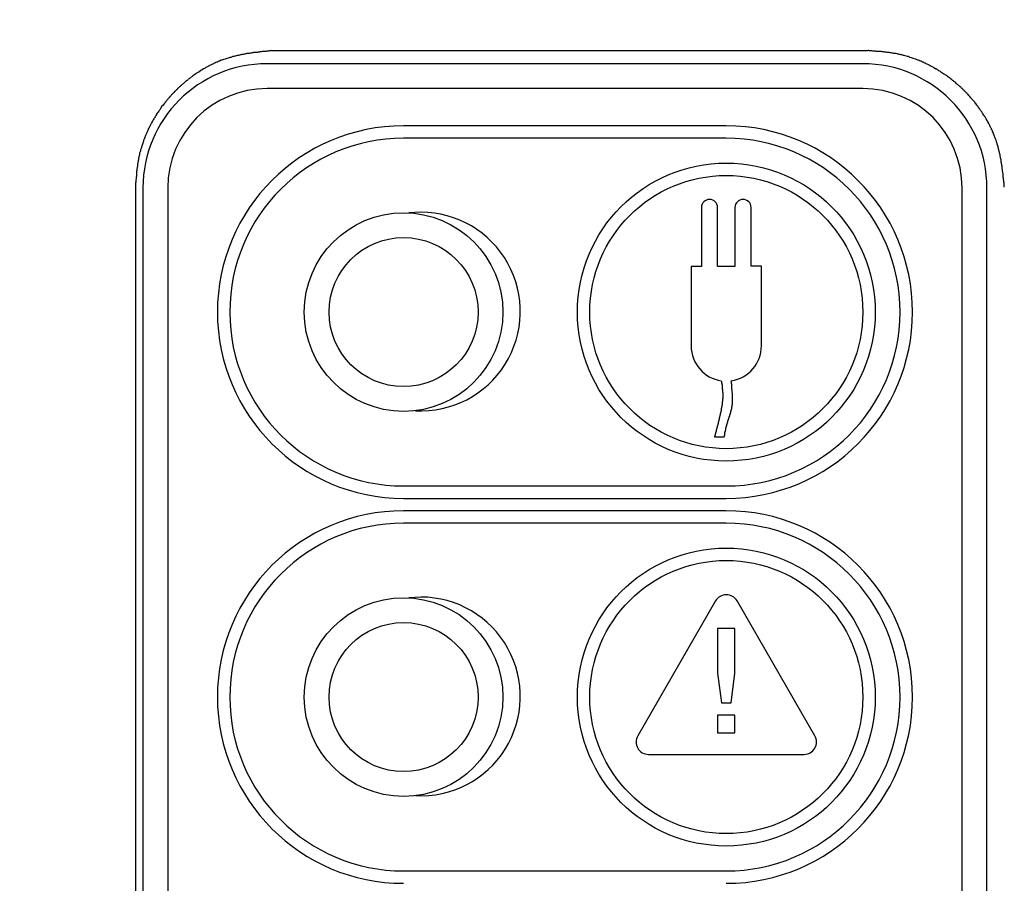
# Model space of a CAD drawing. Units: millimetres. Extents: x 105 to 2932, y 137 to 2051.
# Drawn here: x 965 to 1004, y 1645 to 1680 of the extents above; entities that cross this region are included whole.
import ezdxf

# ---------------------------------------------------------------- set-up
doc = ezdxf.new("R2010")
doc.units = ezdxf.units.MM
doc.layers.get('0').update_dxf_attribs({"color": 254})
doc.layers.add('_0-5_本体', color=7, linetype='Continuous')
doc.layers.add('_0-6_寸法線', color=3, linetype='Continuous')
doc.styles.add('ＭＳ ゴシック', font='MS Gothic.ttf')
doc.dimstyles.new('sunpou kobayashi', dxfattribs={"dimscale": 10, "dimtxt": 3, "dimasz": 1, "dimexe": 0, "dimexo": 2, "dimgap": 0.7, "dimtad": 1, "dimdec": 0, "dimdsep": 46, "dimtxsty": 'ＭＳ ゴシック', "dimblk1": 'DOT', "dimblk2": 'DOT', "dimsah": 1, "dimcen": 0, "dimclrd": 256, "dimclre": 256, "dimclrt": 256, "dimazin": 0, "dimtfac": 1, "dimtdec": 0, "dimtix": 1, "dimtmove": 1, "dimatfit": 3, "dimldrblk": 'DOT', "dimfxl": 0, "dimtolj": 1, "dimtzin": 0, "dimlwd": -1, "dimlwe": -1, "dimarcsym": 0})

# ---------------------------------------------------------------- blocks, each defined once
blk = doc.blocks.new('_Dot')
at = {"color": 0, "linetype": 'ByBlock', "lineweight": -2}
blk.add_line((-0.5, 0), (-1, 0), dxfattribs=at)
at = {"color": 0, "linetype": 'ByBlock', "const_width": 0.5}
blk.add_lwpolyline([(-0.25, 0, 1), (0.25, 0, 1)], format="xyb", close=True, dxfattribs=at)
blk = doc.blocks.new('*D31')
at = {"layer": '_0-6_寸法線', "transparency": 16777216}
for p, q in [((934.69, 1655.539), (934.69, 1847.278)), ((944.69, 1847.278), (1166.215, 1847.278)), ((1176.215, 1655.539), (1176.215, 1847.278))]:
    blk.add_line(p, q, dxfattribs=at)
at = {"layer": 'Defpoints', "color": 0, "transparency": 16777216}
for p in [(1176.215, 1847.278), (934.69, 1635.539), (1176.215, 1635.539)]:
    blk.add_point(p, dxfattribs=at)
at = {"layer": '_0-6_寸法線', "transparency": 16777216, "xscale": 9.999999999999998, "yscale": 9.999999999999998, "zscale": 9.999999999999998, "rotation": 180}
blk.add_blockref('_Dot', (934.69, 1847.278), dxfattribs=at)
at = {"layer": '_0-6_寸法線', "transparency": 16777216, "xscale": 9.999999999999998, "yscale": 9.999999999999998, "zscale": 9.999999999999998}
blk.add_blockref('_Dot', (1176.215, 1847.278), dxfattribs=at)
at = {"layer": '_0-6_寸法線', "transparency": 16777216, "insert": (1055.453, 1869.278), "char_height": 30, "attachment_point": 5, "style": 'ＭＳ ゴシック'}
blk.add_mtext('\\A1;240', dxfattribs=at)
blk = doc.blocks.new('*D32')
at = {"layer": '_0-6_寸法線', "transparency": 16777216}
for p, q in [((934.69, 1655.539), (934.69, 1787.145)), ((944.69, 1787.145), (1045.453, 1787.145)), ((1055.453, 1655.539), (1055.453, 1787.145))]:
    blk.add_line(p, q, dxfattribs=at)
at = {"layer": 'Defpoints', "color": 0, "transparency": 16777216}
for p in [(1055.453, 1787.145), (934.69, 1635.539), (1055.453, 1635.539)]:
    blk.add_point(p, dxfattribs=at)
at = {"layer": '_0-6_寸法線', "transparency": 16777216, "xscale": 9.999999999999998, "yscale": 9.999999999999998, "zscale": 9.999999999999998, "rotation": 180}
blk.add_blockref('_Dot', (934.69, 1787.145), dxfattribs=at)
at = {"layer": '_0-6_寸法線', "transparency": 16777216, "xscale": 9.999999999999998, "yscale": 9.999999999999998, "zscale": 9.999999999999998}
blk.add_blockref('_Dot', (1055.453, 1787.145), dxfattribs=at)
at = {"layer": '_0-6_寸法線', "transparency": 16777216, "insert": (995.072, 1809.145), "char_height": 30, "attachment_point": 5, "style": 'ＭＳ ゴシック'}
blk.add_mtext('\\A1;120', dxfattribs=at)
blk = doc.blocks.new('*D34')
at = {"layer": '_0-6_寸法線', "transparency": 16777216}
for p, q in [((1035.062, 1730.031), (828.952, 1730.031)), ((828.952, 1720.031), (828.952, 1551.049)), ((1035.453, 1541.049), (828.952, 1541.049))]:
    blk.add_line(p, q, dxfattribs=at)
at = {"layer": 'Defpoints', "color": 0, "transparency": 16777216}
for p in [(1055.062, 1730.031), (828.952, 1541.049), (1055.453, 1541.049)]:
    blk.add_point(p, dxfattribs=at)
at = {"layer": '_0-6_寸法線', "transparency": 16777216, "xscale": 9.999999999999998, "yscale": 9.999999999999998, "zscale": 9.999999999999998}
for p, rotation in [((828.952, 1730.031), 90), ((828.952, 1541.049), 270)]:
    blk.add_blockref('_Dot', p, dxfattribs=dict(at, rotation=rotation))
at = {"layer": '_0-6_寸法線', "transparency": 16777216, "insert": (806.952, 1612.892), "char_height": 30, "attachment_point": 5, "rotation": 90, "style": 'ＭＳ ゴシック'}
blk.add_mtext('\\A1;190', dxfattribs=at)

msp = doc.modelspace()

# ---------------------------------------------------------------- linework, layer by layer
at = {"layer": '_0-5_本体'}
for p, q in [((998.861, 1678.404), (974.807, 1678.404)), ((998.659, 1677.879), (974.606, 1677.879)), ((998.659, 1676.877), (974.606, 1676.877)), ((993.147, 1675.374), (980.118, 1675.374)), ((993.147, 1674.873), (980.118, 1674.873)), ((969.295, 1672.892), (969.295, 1616.266)), ((969.595, 1672.868), (969.595, 1616.242)), ((970.597, 1672.868), (970.597, 1616.242)), ((1002.668, 1616.242), (1002.668, 1672.868)), ((1003.671, 1616.242), (1003.671, 1672.868)), ((980.82, 1671.889), (980.335, 1671.86)), ((992.672, 1662.82), (993.067, 1662.82)), ((980.118, 1660.841), (993.147, 1660.841)), ((980.118, 1660.34), (993.147, 1660.34)), ((993.147, 1659.839), (980.118, 1659.839)), ((993.147, 1659.338), (980.118, 1659.338)), ((980.82, 1656.355), (980.335, 1656.325)), ((992.713, 1656.2), (989.572, 1650.76)), ((996.722, 1650.76), (993.581, 1656.2)), ((990.006, 1650.008), (996.288, 1650.008)), ((980.118, 1645.307), (993.147, 1645.307))]:
    msp.add_line(p, q, dxfattribs=at)
for points in [[(974.803, 1678.407), (974.773, 1678.397), (974.703, 1678.397), (974.673, 1678.387), (974.603, 1678.387), (974.573, 1678.377), (974.503, 1678.377), (974.473, 1678.366), (974.403, 1678.366), (974.362, 1678.356), (974.332, 1678.356), (974.302, 1678.346), (974.232, 1678.346), (974.202, 1678.336), (974.162, 1678.336), (974.132, 1678.326), (974.062, 1678.326), (974.032, 1678.316), (973.992, 1678.316), (973.962, 1678.306), (973.932, 1678.306), (973.891, 1678.296), (973.861, 1678.296), (973.831, 1678.286), (973.791, 1678.286), (973.761, 1678.276), (973.731, 1678.276), (973.691, 1678.266), (973.661, 1678.256), (973.631, 1678.256), (973.591, 1678.246), (973.561, 1678.236), (973.531, 1678.236), (973.491, 1678.226), (973.46, 1678.216), (973.43, 1678.216), (973.4, 1678.206), (973.36, 1678.196), (973.33, 1678.186), (973.3, 1678.186), (973.27, 1678.176), (973.23, 1678.166), (973.2, 1678.156), (973.17, 1678.146), (973.14, 1678.136), (973.1, 1678.126), (973.07, 1678.116), (973.04, 1678.106), (972.979, 1678.086), (972.939, 1678.076), (972.909, 1678.066), (972.849, 1678.046), (972.819, 1678.036), (972.779, 1678.026), (972.749, 1678.016), (972.719, 1677.996), (972.689, 1677.986), (972.659, 1677.976), (972.629, 1677.966), (972.599, 1677.946), (972.568, 1677.936), (972.528, 1677.926), (972.498, 1677.905), (972.468, 1677.895), (972.438, 1677.875), (972.408, 1677.865), (972.378, 1677.845), (972.348, 1677.835), (972.318, 1677.815), (972.288, 1677.805), (972.258, 1677.785), (972.228, 1677.775), (972.198, 1677.755), (972.168, 1677.735), (972.138, 1677.725), (972.107, 1677.705), (972.077, 1677.685), (972.047, 1677.675), (971.987, 1677.635), (971.957, 1677.615), (971.937, 1677.605), (971.847, 1677.545), (971.817, 1677.525), (971.787, 1677.505), (971.757, 1677.495), (971.737, 1677.474), (971.677, 1677.434), (971.646, 1677.414), (971.616, 1677.394), (971.596, 1677.374), (971.566, 1677.354), (971.536, 1677.334), (971.516, 1677.314), (971.486, 1677.294), (971.456, 1677.274), (971.426, 1677.254), (971.406, 1677.224), (971.376, 1677.204), (971.346, 1677.184), (971.326, 1677.164), (971.296, 1677.144), (971.276, 1677.124), (971.246, 1677.094), (971.215, 1677.074), (971.195, 1677.054), (971.165, 1677.034), (971.145, 1677.003), (971.115, 1676.983), (971.095, 1676.963), (971.065, 1676.943), (971.045, 1676.913), (971.015, 1676.893), (970.995, 1676.873), (970.975, 1676.843), (970.945, 1676.823), (970.925, 1676.803), (970.895, 1676.773), (970.875, 1676.753), (970.855, 1676.723), (970.825, 1676.703), (970.805, 1676.673), (970.785, 1676.653), (970.754, 1676.623), (970.734, 1676.603), (970.714, 1676.572), (970.684, 1676.552), (970.664, 1676.522), (970.644, 1676.502), (970.624, 1676.472), (970.574, 1676.422), (970.554, 1676.392), (970.534, 1676.372), (970.514, 1676.342), (970.494, 1676.322), (970.474, 1676.292), (970.454, 1676.262), (970.434, 1676.242), (970.414, 1676.212), (970.364, 1676.162), (970.303, 1676.071), (970.293, 1676.051), (970.273, 1676.021), (970.253, 1675.991), (970.233, 1675.961), (970.213, 1675.931), (970.193, 1675.911), (970.173, 1675.881), (970.133, 1675.821), (970.123, 1675.791), (970.103, 1675.761), (970.083, 1675.731), (970.063, 1675.701), (970.053, 1675.681), (970.033, 1675.65), (970.013, 1675.62), (969.993, 1675.59), (969.983, 1675.56), (969.943, 1675.5), (969.933, 1675.47), (969.913, 1675.44), (969.903, 1675.41), (969.883, 1675.38), (969.873, 1675.35), (969.852, 1675.32), (969.842, 1675.29), (969.822, 1675.26), (969.812, 1675.219), (969.792, 1675.189), (969.782, 1675.159), (969.762, 1675.129), (969.752, 1675.099), (969.742, 1675.069), (969.722, 1675.039), (969.702, 1674.979), (969.682, 1674.939), (969.672, 1674.909), (969.662, 1674.879), (969.652, 1674.849), (969.632, 1674.819), (969.622, 1674.789), (969.612, 1674.748), (969.602, 1674.718), (969.572, 1674.628), (969.562, 1674.588), (969.552, 1674.558), (969.542, 1674.528), (969.532, 1674.498), (969.522, 1674.458), (969.512, 1674.428), (969.502, 1674.398), (969.492, 1674.368), (969.482, 1674.328), (969.462, 1674.267), (969.462, 1674.237), (969.452, 1674.197), (969.442, 1674.167), (969.432, 1674.137), (969.432, 1674.097), (969.422, 1674.067), (969.411, 1674.037), (969.411, 1674.007), (969.401, 1673.967), (969.401, 1673.937), (969.391, 1673.907), (969.391, 1673.866), (969.381, 1673.836), (969.381, 1673.806), (969.371, 1673.766), (969.371, 1673.736), (969.361, 1673.706), (969.361, 1673.666), (969.351, 1673.636), (969.351, 1673.566), (969.341, 1673.536), (969.341, 1673.466), (969.331, 1673.436), (969.331, 1673.335), (969.321, 1673.295), (969.321, 1673.225), (969.311, 1673.195), (969.311, 1673.095), (969.301, 1673.065), (969.301, 1672.924), (969.291, 1672.894)], [(1004.369, 1672.894), (1004.369, 1672.964), (1004.359, 1672.995), (1004.359, 1673.065), (1004.349, 1673.095), (1004.349, 1673.165), (1004.339, 1673.195), (1004.339, 1673.265), (1004.329, 1673.295), (1004.329, 1673.335), (1004.319, 1673.365), (1004.319, 1673.436), (1004.309, 1673.466), (1004.309, 1673.506), (1004.299, 1673.536), (1004.299, 1673.606), (1004.289, 1673.636), (1004.289, 1673.666), (1004.279, 1673.706), (1004.279, 1673.736), (1004.269, 1673.766), (1004.269, 1673.806), (1004.259, 1673.836), (1004.259, 1673.866), (1004.249, 1673.907), (1004.249, 1673.937), (1004.239, 1673.967), (1004.239, 1674.007), (1004.229, 1674.037), (1004.219, 1674.067), (1004.219, 1674.107), (1004.209, 1674.137), (1004.199, 1674.167), (1004.199, 1674.207), (1004.189, 1674.237), (1004.179, 1674.267), (1004.179, 1674.297), (1004.169, 1674.338), (1004.149, 1674.398), (1004.139, 1674.438), (1004.139, 1674.468), (1004.129, 1674.498), (1004.119, 1674.528), (1004.109, 1674.568), (1004.089, 1674.628), (1004.079, 1674.658), (1004.068, 1674.688), (1004.058, 1674.728), (1004.038, 1674.789), (1004.028, 1674.819), (1004.018, 1674.849), (1004.008, 1674.879), (1003.988, 1674.919), (1003.978, 1674.949), (1003.968, 1674.979), (1003.958, 1675.009), (1003.938, 1675.039), (1003.928, 1675.069), (1003.918, 1675.099), (1003.898, 1675.139), (1003.888, 1675.169), (1003.878, 1675.199), (1003.858, 1675.23), (1003.848, 1675.26), (1003.828, 1675.29), (1003.818, 1675.32), (1003.798, 1675.35), (1003.788, 1675.38), (1003.768, 1675.41), (1003.758, 1675.44), (1003.738, 1675.47), (1003.728, 1675.5), (1003.688, 1675.56), (1003.678, 1675.59), (1003.638, 1675.65), (1003.628, 1675.681), (1003.607, 1675.711), (1003.587, 1675.741), (1003.567, 1675.771), (1003.547, 1675.791), (1003.537, 1675.821), (1003.497, 1675.881), (1003.477, 1675.911), (1003.457, 1675.941), (1003.437, 1675.961), (1003.417, 1675.991), (1003.397, 1676.021), (1003.377, 1676.051), (1003.357, 1676.081), (1003.337, 1676.101), (1003.317, 1676.132), (1003.297, 1676.162), (1003.277, 1676.192), (1003.257, 1676.212), (1003.217, 1676.272), (1003.197, 1676.292), (1003.177, 1676.322), (1003.156, 1676.352), (1003.136, 1676.372), (1003.106, 1676.402), (1003.086, 1676.422), (1003.066, 1676.452), (1003.046, 1676.482), (1003.026, 1676.502), (1002.976, 1676.552), (1002.956, 1676.583), (1002.936, 1676.603), (1002.906, 1676.633), (1002.886, 1676.653), (1002.866, 1676.683), (1002.836, 1676.703), (1002.816, 1676.733), (1002.796, 1676.753), (1002.766, 1676.773), (1002.746, 1676.803), (1002.715, 1676.823), (1002.695, 1676.853), (1002.665, 1676.873), (1002.645, 1676.893), (1002.625, 1676.923), (1002.595, 1676.943), (1002.575, 1676.963), (1002.545, 1676.983), (1002.525, 1677.013), (1002.495, 1677.034), (1002.465, 1677.054), (1002.445, 1677.074), (1002.415, 1677.104), (1002.395, 1677.124), (1002.365, 1677.144), (1002.335, 1677.164), (1002.315, 1677.184), (1002.285, 1677.204), (1002.264, 1677.224), (1002.234, 1677.244), (1002.204, 1677.274), (1002.184, 1677.294), (1002.154, 1677.314), (1002.124, 1677.334), (1002.094, 1677.354), (1002.074, 1677.374), (1002.044, 1677.394), (1002.014, 1677.414), (1001.984, 1677.434), (1001.964, 1677.444), (1001.934, 1677.464), (1001.813, 1677.545), (1001.793, 1677.565), (1001.763, 1677.575), (1001.733, 1677.595), (1001.703, 1677.615), (1001.673, 1677.635), (1001.643, 1677.655), (1001.613, 1677.665), (1001.553, 1677.705), (1001.523, 1677.715), (1001.493, 1677.735), (1001.463, 1677.755), (1001.433, 1677.765), (1001.403, 1677.785), (1001.373, 1677.795), (1001.342, 1677.815), (1001.312, 1677.835), (1001.282, 1677.845), (1001.252, 1677.865), (1001.222, 1677.875), (1001.192, 1677.895), (1001.162, 1677.905), (1001.132, 1677.915), (1001.102, 1677.936), (1001.072, 1677.946), (1001.042, 1677.966), (1001.012, 1677.976), (1000.972, 1677.986), (1000.942, 1678.006), (1000.911, 1678.016), (1000.881, 1678.026), (1000.851, 1678.036), (1000.821, 1678.056), (1000.781, 1678.066), (1000.691, 1678.096), (1000.661, 1678.106), (1000.621, 1678.116), (1000.561, 1678.136), (1000.531, 1678.156), (1000.501, 1678.166), (1000.46, 1678.166), (1000.37, 1678.196), (1000.33, 1678.206), (1000.3, 1678.216), (1000.27, 1678.226), (1000.24, 1678.236), (1000.2, 1678.236), (1000.17, 1678.246), (1000.14, 1678.256), (1000.1, 1678.266), (1000.07, 1678.266), (1000.04, 1678.276), (999.999, 1678.286), (999.969, 1678.286), (999.939, 1678.296), (999.899, 1678.296), (999.869, 1678.306), (999.839, 1678.306), (999.809, 1678.316), (999.769, 1678.316), (999.739, 1678.326), (999.699, 1678.326), (999.669, 1678.336), (999.639, 1678.336), (999.599, 1678.346), (999.538, 1678.346), (999.498, 1678.356), (999.438, 1678.356), (999.398, 1678.366), (999.338, 1678.366), (999.298, 1678.377), (999.198, 1678.377), (999.168, 1678.387), (999.067, 1678.387), (999.027, 1678.397), (998.927, 1678.397), (998.897, 1678.407), (998.857, 1678.407)], [(992.146, 1672.08), (992.146, 1669.697), (991.728, 1669.695), (991.728, 1666.491)], [(993.498, 1672.08), (993.498, 1669.701), (992.796, 1669.699), (992.796, 1672.08)], [(994.567, 1666.491), (994.567, 1669.705), (994.148, 1669.703), (994.148, 1672.08)], [(992.944, 1665.087), (992.944, 1665.077), (992.954, 1665.057), (992.954, 1664.997), (992.964, 1664.987), (992.964, 1664.927), (992.974, 1664.917), (992.974, 1664.846), (992.984, 1664.836), (992.984, 1664.746), (992.994, 1664.736), (992.994, 1664.616), (993.004, 1664.606), (993.004, 1664.365), (992.994, 1664.355), (992.994, 1664.245), (992.984, 1664.235), (992.984, 1664.165), (992.974, 1664.145), (992.974, 1664.105), (992.964, 1664.085), (992.964, 1664.045), (992.954, 1664.025), (992.954, 1663.985), (992.944, 1663.974), (992.944, 1663.934), (992.934, 1663.924), (992.934, 1663.874), (992.924, 1663.864), (992.924, 1663.824), (992.914, 1663.814), (992.914, 1663.784), (992.904, 1663.764), (992.904, 1663.734), (992.894, 1663.724), (992.894, 1663.694), (992.884, 1663.684), (992.884, 1663.654), (992.874, 1663.634), (992.874, 1663.604), (992.864, 1663.594), (992.864, 1663.564), (992.854, 1663.554), (992.854, 1663.523), (992.844, 1663.513), (992.844, 1663.473), (992.834, 1663.463), (992.834, 1663.433), (992.824, 1663.423), (992.824, 1663.393), (992.813, 1663.383), (992.813, 1663.353), (992.803, 1663.343), (992.803, 1663.313), (992.793, 1663.293), (992.793, 1663.273), (992.783, 1663.263), (992.783, 1663.243), (992.773, 1663.223), (992.773, 1663.193), (992.763, 1663.183), (992.763, 1663.153), (992.753, 1663.143), (992.753, 1663.123), (992.743, 1663.113), (992.743, 1663.072), (992.733, 1663.062), (992.733, 1663.042), (992.723, 1663.032), (992.723, 1663.002), (992.713, 1662.992), (992.713, 1662.962), (992.703, 1662.952), (992.703, 1662.922), (992.693, 1662.912), (992.693, 1662.892), (992.683, 1662.882), (992.683, 1662.852), (992.673, 1662.842), (992.673, 1662.822)], [(993.064, 1662.822), (993.064, 1662.832), (993.074, 1662.842), (993.074, 1662.882), (993.084, 1662.892), (993.084, 1662.942), (993.094, 1662.952), (993.094, 1662.992), (993.104, 1663.002), (993.104, 1663.042), (993.114, 1663.052), (993.114, 1663.093), (993.124, 1663.103), (993.124, 1663.143), (993.134, 1663.153), (993.134, 1663.183), (993.144, 1663.193), (993.144, 1663.223), (993.154, 1663.233), (993.154, 1663.263), (993.164, 1663.273), (993.164, 1663.303), (993.174, 1663.313), (993.174, 1663.333), (993.184, 1663.343), (993.184, 1663.373), (993.194, 1663.383), (993.194, 1663.403), (993.204, 1663.413), (993.204, 1663.433), (993.214, 1663.443), (993.214, 1663.473), (993.224, 1663.483), (993.224, 1663.503), (993.234, 1663.513), (993.234, 1663.534), (993.244, 1663.544), (993.244, 1663.564), (993.254, 1663.574), (993.254, 1663.594), (993.264, 1663.604), (993.264, 1663.624), (993.275, 1663.634), (993.275, 1663.654), (993.285, 1663.664), (993.285, 1663.684), (993.295, 1663.694), (993.295, 1663.714), (993.305, 1663.724), (993.305, 1663.744), (993.315, 1663.754), (993.315, 1663.784), (993.325, 1663.794), (993.325, 1663.814), (993.335, 1663.824), (993.335, 1663.854), (993.345, 1663.864), (993.345, 1663.894), (993.355, 1663.904), (993.355, 1663.934), (993.365, 1663.944), (993.365, 1663.985), (993.375, 1663.995), (993.375, 1664.035), (993.385, 1664.045), (993.385, 1664.115), (993.395, 1664.125), (993.395, 1664.586), (993.385, 1664.606), (993.385, 1664.726), (993.375, 1664.736), (993.375, 1664.846), (993.365, 1664.856), (993.365, 1664.957), (993.355, 1664.967), (993.355, 1665.057), (993.345, 1665.067), (993.345, 1665.087)]]:
    msp.add_lwpolyline(points, dxfattribs=at)
for points in [[(992.796, 1653.288), (992.947, 1652.085), (993.348, 1652.085), (993.498, 1653.288), (993.498, 1655.092), (992.796, 1655.092)], [(993.498, 1650.883), (993.498, 1651.584), (992.796, 1651.584), (992.796, 1650.883)]]:
    msp.add_lwpolyline(points, close=True, dxfattribs=at)
for centre, radius in [((993.147, 1667.857), 6.013), ((993.147, 1667.857), 5.512), ((980.118, 1667.857), 4.009), ((980.118, 1667.857), 3.007), ((993.147, 1652.322), 6.013), ((993.147, 1652.322), 5.512), ((980.118, 1652.322), 4.009), ((980.118, 1652.322), 3.007)]:
    msp.add_circle(centre, radius, dxfattribs=at)
for centre, radius, start, end in [((974.606, 1672.868), 5.011, 90, 180), ((998.659, 1672.868), 5.011, 0, 90), ((974.606, 1672.868), 4.009, 90, 180), ((998.659, 1672.868), 4.009, 0, 90), ((980.118, 1667.857), 7.517, 90, 270), ((993.147, 1667.857), 7.517, 270, 90), ((980.118, 1667.857), 7.016, 90, 270), ((993.147, 1667.857), 7.016, 270, 90), ((992.471, 1672.08), 0.325, 0, 180), ((993.823, 1672.08), 0.325, 0, 180), ((980.82, 1667.88), 4.009, 266.8926, 90), ((993.147, 1666.491), 1.419, 179.9996, 261.8795), ((993.147, 1666.491), 1.419, 278.1155, 0.0004), ((980.118, 1652.322), 7.517, 90, 270), ((993.147, 1652.322), 7.517, 270, 90), ((980.118, 1652.322), 7.016, 90, 270), ((993.147, 1652.322), 7.016, 270, 90), ((993.147, 1655.949), 0.501, 30, 150), ((980.82, 1652.346), 4.009, 266.8926, 90), ((990.006, 1650.509), 0.501, 150, 270), ((996.288, 1650.509), 0.501, 270, 30)]:
    msp.add_arc(centre, radius, start, end, dxfattribs=at)

# ---------------------------------------------------------------- dimensions: what is measured, and where the dimension line sits
at = {"layer": '_0-6_寸法線'}
for base, p2, text, picture, middle in [((1176.215, 1847.278), (1176.215, 1635.539), '240', '*D31', (1055.453, 1869.278)), ((1055.453, 1787.145), (1055.453, 1635.539), '120', '*D32', (995.072, 1809.145))]:
    dim = msp.add_linear_dim(base=base, p1=(934.69, 1635.539), p2=p2, text=text, dimstyle='sunpou kobayashi', dxfattribs=at)
    dim.commit()
    dim.dimension.update_dxf_attribs({"geometry": picture, "text_midpoint": middle})
dim = msp.add_linear_dim(base=(828.952, 1541.049), p1=(1055.062, 1730.031), p2=(1055.453, 1541.049), angle=90, text='190', dimstyle='sunpou kobayashi', dxfattribs=at)
dim.commit()
dim.dimension.update_dxf_attribs({"geometry": '*D34', "text_midpoint": (828.952, 1612.892), "dimtype": 160})

doc.saveas('drawing.dxf')
